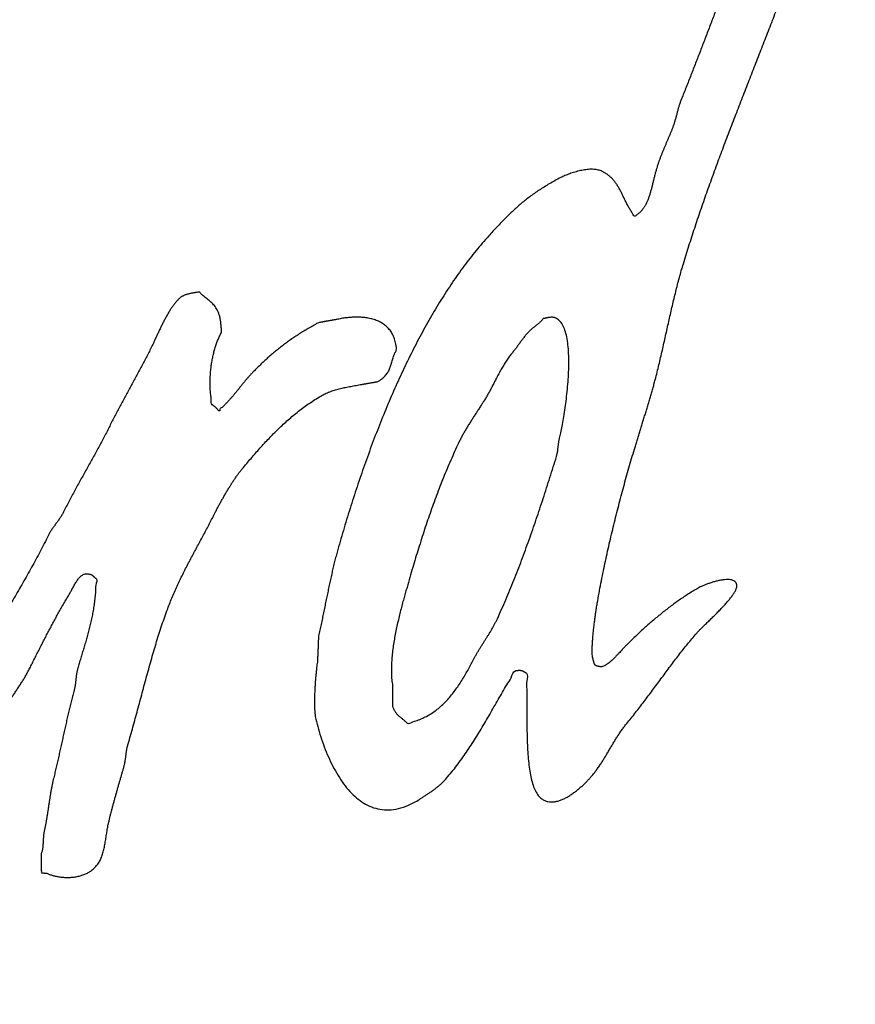
# Model space of a CAD drawing. Units: millimetres. Extents: x 0 to 420, y 0 to 297.
# Drawn here: x 359 to 361, y 191 to 193 of the extents above; entities that cross this region are included whole.
import ezdxf

# ---------------------------------------------------------------- set-up
doc = ezdxf.new("R2010")
doc.units = ezdxf.units.MM
doc.header["$LTSCALE"] = 23.1
doc.layers.add('DEF_LAYER_CURVE', color=7, linetype='CONTINUOUS')

msp = doc.modelspace()

# ---------------------------------------------------------------- linework, layer by layer
at = {"layer": 'DEF_LAYER_CURVE', "color": 40, "linetype": 'Continuous'}
for points, start_tangent, end_tangent in [([(361.10253, 193.34787), (361.10115, 193.34644), (361.0997, 193.3453), (361.09816, 193.34424), (361.09663, 193.34343), (361.09491, 193.34264), (361.09327, 193.34195), (361.09151, 193.34135), (361.08983, 193.34076), (361.08804, 193.34005), (361.08628, 193.33945), (361.08453, 193.3387), (361.08285, 193.33801), (361.08113, 193.33706), (361.07953, 193.33609), (361.07796, 193.33493), (361.0765, 193.33369), (361.07439, 193.33125), (361.07229, 193.32817), (361.07012, 193.32444), (361.06796, 193.32027), (361.06569, 193.31549), (361.06349, 193.31047), (361.06126, 193.30516), (361.05911, 193.29976), (361.05688, 193.29414), (361.05476, 193.2886), (361.05268, 193.28311), (361.0507, 193.27794), (361.04877, 193.27292), (361.04701, 193.26838), (361.04532, 193.26429), (361.0438, 193.26087), (361.03858, 193.24961), (361.03354, 193.23843), (361.02857, 193.22717), (361.02375, 193.21598), (361.01893, 193.20464), (361.01422, 193.19332), (361.00954, 193.18187), (361.00498, 193.17047), (361.00042, 193.15889), (360.9959, 193.14726), (360.99137, 193.13548), (360.98696, 193.12372), (360.98247, 193.11176), (360.97806, 193.09975), (360.97365, 193.08755), (360.96924, 193.0753), (360.95978, 193.04906), (360.95028, 193.02282), (360.9407, 192.99637), (360.93109, 192.97), (360.92134, 192.94347), (360.91155, 192.91698), (360.90168, 192.89042), (360.89185, 192.86397), (360.88184, 192.83744), (360.87186, 192.81101), (360.86177, 192.78467), (360.85172, 192.75842), (360.84152, 192.7322), (360.8314, 192.7062), (360.82116, 192.68031), (360.81099, 192.65469), (360.80959, 192.65115), (360.80837, 192.64768), (360.80723, 192.64423), (360.80623, 192.64095), (360.80523, 192.63762), (360.80434, 192.63436), (360.80349, 192.63111), (360.80267, 192.62787), (360.80178, 192.62446), (360.80093, 192.62121), (360.80004, 192.61785), (360.79915, 192.61459), (360.79811, 192.61116), (360.79712, 192.60778), (360.79597, 192.60423), (360.79479, 192.60072), (360.7926, 192.59487), (360.79034, 192.58901), (360.78797, 192.58313), (360.7856, 192.57734), (360.78304, 192.57133), (360.78056, 192.56542), (360.778, 192.55946), (360.77552, 192.55356), (360.77297, 192.54749), (360.77049, 192.54149), (360.76808, 192.53536), (360.76575, 192.52933), (360.76345, 192.52317), (360.76138, 192.51709), (360.75937, 192.51088), (360.75755, 192.50475), (360.75542, 192.49703), (360.75346, 192.48945), (360.75158, 192.48178), (360.74977, 192.47427), (360.74786, 192.46679), (360.74594, 192.45951), (360.74387, 192.45235), (360.74165, 192.44551), (360.7391, 192.43886), (360.73633, 192.43256), (360.73323, 192.4266), (360.72975, 192.42111), (360.72576, 192.41598), (360.72136, 192.41141), (360.71637, 192.40739), (360.71079, 192.40394), (360.70567, 192.41088), (360.7011, 192.4179), (360.69697, 192.42501), (360.6932, 192.43228), (360.68962, 192.43938), (360.68622, 192.44652), (360.68279, 192.4535), (360.67936, 192.46033), (360.67564, 192.46687), (360.67166, 192.47317), (360.66732, 192.47915), (360.66251, 192.48481), (360.65707, 192.48991), (360.65095, 192.4947), (360.64402, 192.4989), (360.63625, 192.50266), (360.63191, 192.50396), (360.62717, 192.5049), (360.62207, 192.50534), (360.61671, 192.50553), (360.61106, 192.50523), (360.60527, 192.50466), (360.59934, 192.50376), (360.59341, 192.50262), (360.58741, 192.50112), (360.58151, 192.49955), (360.5757, 192.49774), (360.5701, 192.49592), (360.56473, 192.49384), (360.55968, 192.49178), (360.55497, 192.48967), (360.55077, 192.48765), (360.53802, 192.48073), (360.52605, 192.47395), (360.51467, 192.46713), (360.50394, 192.46027), (360.49365, 192.45324), (360.48385, 192.4461), (360.47441, 192.43883), (360.4653, 192.43142), (360.45634, 192.42364), (360.44764, 192.41576), (360.43898, 192.40749), (360.4304, 192.39904), (360.42171, 192.39013), (360.41294, 192.38091), (360.40397, 192.37125), (360.39481, 192.36122), (360.36745, 192.32938), (360.34114, 192.29556), (360.31584, 192.25984), (360.29154, 192.22238), (360.26817, 192.18326), (360.24573, 192.14272), (360.22426, 192.10083), (360.20371, 192.05783), (360.18394, 192.01377), (360.16517, 191.96871), (360.14718, 191.923), (360.13014, 191.87657), (360.1138, 191.82972), (360.09835, 191.78253), (360.08367, 191.73519), (360.0698, 191.68773), (360.06659, 191.67639), (360.06353, 191.66477), (360.06055, 191.65306), (360.05772, 191.64109), (360.05492, 191.62912), (360.0522, 191.61692), (360.04951, 191.60463), (360.04694, 191.59221), (360.04429, 191.57978), (360.04175, 191.56727), (360.03922, 191.55471), (360.03668, 191.5421), (360.03403, 191.52952), (360.0315, 191.51686), (360.02885, 191.50428), (360.02624, 191.49165), (360.02605, 191.48852), (360.02597, 191.48525), (360.02577, 191.48211), (360.02569, 191.47885), (360.02549, 191.47571), (360.02541, 191.47245), (360.02533, 191.46918), (360.02525, 191.46592), (360.02505, 191.46278), (360.02497, 191.45951), (360.02481, 191.45638), (360.02473, 191.45312), (360.02453, 191.44998), (360.02445, 191.44672), (360.02437, 191.44345), (360.02429, 191.44019), (360.02352, 191.43557), (360.02276, 191.42977), (360.02193, 191.42308), (360.02119, 191.41546), (360.02038, 191.40729), (360.01968, 191.3985), (360.01902, 191.38937), (360.01851, 191.38002), (360.01804, 191.37063), (360.01779, 191.36128), (360.01764, 191.35219), (360.01775, 191.34339), (360.01804, 191.33517), (360.01858, 191.32758), (360.01937, 191.32083), (360.02056, 191.31498), (360.02624, 191.29322), (360.0331, 191.27123), (360.04102, 191.24932), (360.05011, 191.22787)], (-0.7259001, -0.6878002), (0.4161888, -0.9092782)), ([(360.93186, 191.60239), (360.93164, 191.6053), (360.93025, 191.60979), (360.92736, 191.61312), (360.92331, 191.61536), (360.91816, 191.61668), (360.91218, 191.6171), (360.90551, 191.61682), (360.8984, 191.61577), (360.8909, 191.6143), (360.88336, 191.61234), (360.87582, 191.61008), (360.86862, 191.60753), (360.86174, 191.60495), (360.8556, 191.60225), (360.85023, 191.59968), (360.84593, 191.59725), (360.83545, 191.59102), (360.82513, 191.58448), (360.81488, 191.57781), (360.80485, 191.57078), (360.79482, 191.56365), (360.78502, 191.55626), (360.77525, 191.54874), (360.76567, 191.541), (360.75609, 191.53321), (360.74665, 191.52515), (360.73733, 191.51706), (360.72816, 191.50875), (360.71902, 191.5004), (360.71004, 191.49183), (360.70112, 191.48322), (360.69235, 191.47449), (360.68992, 191.47204), (360.68708, 191.46899), (360.68381, 191.46546), (360.68032, 191.46149), (360.67647, 191.45737), (360.67247, 191.45307), (360.66829, 191.44879), (360.66407, 191.44455), (360.6597, 191.44064), (360.65544, 191.43698), (360.65121, 191.43388), (360.64716, 191.43124), (360.64322, 191.42937), (360.63959, 191.42829), (360.63622, 191.42814), (360.63328, 191.42895), (360.63166, 191.42926), (360.6303, 191.42952), (360.62905, 191.42989), (360.62802, 191.43025), (360.62703, 191.43076), (360.62622, 191.43126), (360.62548, 191.43187), (360.62485, 191.4325), (360.62426, 191.43338), (360.62374, 191.43432), (360.62329, 191.43538), (360.62287, 191.43653), (360.62242, 191.43788), (360.62208, 191.4394), (360.62163, 191.44104), (360.62128, 191.44285), (360.62004, 191.44648), (360.6193, 191.45157), (360.61892, 191.45795), (360.61889, 191.46534), (360.61912, 191.4737), (360.61967, 191.48266), (360.62036, 191.49214), (360.6213, 191.50186), (360.62229, 191.51174), (360.62342, 191.52139), (360.62455, 191.5308), (360.62576, 191.53958), (360.62687, 191.54775), (360.62794, 191.55494), (360.62892, 191.56102), (360.62976, 191.5657), (360.63369, 191.58742), (360.63784, 191.60893), (360.6421, 191.63041), (360.64658, 191.65169), (360.65113, 191.67298), (360.65587, 191.6941), (360.66072, 191.71509), (360.66579, 191.73593), (360.6709, 191.75677), (360.67619, 191.77745), (360.68156, 191.79805), (360.68708, 191.81847), (360.69267, 191.83886), (360.6984, 191.85912), (360.70425, 191.87926), (360.71025, 191.89922), (360.71299, 191.90857), (360.71588, 191.91799), (360.71881, 191.92752), (360.72181, 191.93706), (360.72481, 191.94684), (360.72785, 191.95654), (360.73089, 191.96638), (360.734, 191.97614), (360.73696, 191.98606), (360.73996, 191.9959), (360.74288, 192.00572), (360.74581, 192.01554), (360.74859, 192.02534), (360.75133, 192.03508), (360.75397, 192.0447), (360.75653, 192.05426), (360.76047, 192.07017), (360.7643, 192.08602), (360.76798, 192.10178), (360.77163, 192.11744), (360.77509, 192.13307), (360.77859, 192.14861), (360.78199, 192.16408), (360.78549, 192.17947), (360.78892, 192.19475), (360.79246, 192.2101), (360.79604, 192.22535), (360.7998, 192.24064), (360.8036, 192.25579), (360.80765, 192.27093), (360.81182, 192.28599), (360.81631, 192.30112), (360.82828, 192.33976), (360.84072, 192.37829), (360.85361, 192.41661), (360.8669, 192.45475), (360.88048, 192.49264), (360.89436, 192.53044), (360.90846, 192.56803), (360.92279, 192.60552), (360.93715, 192.64281), (360.95166, 192.68003), (360.96613, 192.71709), (360.98064, 192.75422), (360.995, 192.79116), (361.00926, 192.82814), (361.02336, 192.86505), (361.03729, 192.90202), (361.04353, 192.91867), (361.04977, 192.93528), (361.05602, 192.9517), (361.0623, 192.96812), (361.06858, 192.98429), (361.07494, 193.00043), (361.08134, 193.01638), (361.08781, 193.03239), (361.09428, 193.0481), (361.10086, 193.06384), (361.10748, 193.07948), (361.11424, 193.0951), (361.12101, 193.11052), (361.12796, 193.12602), (361.13498, 193.14139), (361.14219, 193.15679), (361.14587, 193.16467), (361.14961, 193.17272), (361.15336, 193.18077), (361.15722, 193.18888), (361.16108, 193.1968), (361.16516, 193.2047), (361.16938, 193.21239), (361.17383, 193.21992), (361.17843, 193.22708), (361.18332, 193.234), (361.18844, 193.24051)], (0.0088807, 0.9999606), (0.6405019, 0.7679566)), ([(359.79181, 192.03852), (359.7918, 192.04916), (359.79226, 192.05978), (359.79309, 192.07022), (359.79436, 192.08054), (359.79589, 192.09056), (359.79786, 192.10041), (359.80013, 192.10992), (359.80277, 192.11925), (359.80567, 192.12808), (359.8089, 192.13663), (359.81242, 192.14473), (359.81621, 192.15244), (359.81586, 192.16326), (359.81501, 192.17286), (359.81366, 192.18129), (359.81191, 192.18872), (359.80966, 192.19512), (359.80708, 192.20082), (359.80414, 192.20578), (359.80091, 192.21028), (359.79732, 192.21418), (359.79355, 192.21781), (359.78956, 192.22124), (359.78546, 192.22466), (359.78114, 192.22799), (359.77679, 192.23156), (359.77235, 192.23541), (359.76792, 192.23975), (359.76484, 192.23921), (359.76184, 192.23869), (359.75883, 192.23816), (359.75587, 192.23774), (359.7529, 192.23717), (359.75001, 192.23666), (359.74715, 192.23601), (359.7444, 192.23543), (359.74162, 192.23459), (359.73899, 192.23379), (359.73643, 192.2328), (359.73398, 192.23173), (359.73157, 192.23047), (359.72935, 192.22914), (359.7272, 192.22758), (359.72523, 192.2259), (359.7205, 192.22109), (359.716, 192.21586), (359.71157, 192.21011), (359.70737, 192.20405), (359.7032, 192.19756), (359.69922, 192.1908)], (-0.0203909, 0.9997921), (-0.4966114, -0.867973)), ([(359.69922, 192.1908), (359.69528, 192.18376), (359.69153, 192.17665), (359.68778, 192.16924), (359.68417, 192.16186), (359.68067, 192.15445), (359.67725, 192.14715), (359.67386, 192.13986), (359.67062, 192.13279), (359.66738, 192.12586), (359.66424, 192.11935), (359.65879, 192.10845), (359.65331, 192.09759), (359.64771, 192.0868), (359.64208, 192.07606), (359.6363, 192.0653), (359.63056, 192.05464), (359.62471, 192.04391), (359.61889, 192.03328), (359.61296, 192.02249), (359.60711, 192.01181), (359.60126, 192.00103), (359.59548, 191.99031), (359.5897, 191.97945), (359.58403, 191.96865), (359.5784, 191.95771), (359.57296, 191.94681), (359.56707, 191.93509), (359.56112, 191.92355), (359.55505, 191.91209), (359.54895, 191.90073), (359.5427, 191.88939), (359.53648, 191.8781), (359.5302, 191.8668), (359.52391, 191.85545), (359.51755, 191.84414), (359.51126, 191.83284), (359.50497, 191.82145), (359.4988, 191.80997), (359.49258, 191.79854), (359.48648, 191.78693), (359.48045, 191.77528), (359.47457, 191.76346), (359.4728, 191.76024), (359.47092, 191.75696), (359.46893, 191.7538), (359.4669, 191.75064), (359.46473, 191.7476), (359.46255, 191.74446), (359.46027, 191.7414), (359.45809, 191.73821), (359.45581, 191.73515), (359.45356, 191.73209), (359.45139, 191.72905), (359.44925, 191.72587), (359.44715, 191.72274), (359.44523, 191.71955), (359.44335, 191.71626), (359.44169, 191.71297), (359.43278, 191.69544), (359.42372, 191.67799), (359.41454, 191.66077), (359.40526, 191.64363), (359.39579, 191.6267), (359.38628, 191.60986), (359.37667, 191.5932), (359.36698, 191.57652), (359.35714, 191.56012), (359.34726, 191.54366), (359.33727, 191.52738), (359.32729, 191.51105), (359.31719, 191.49489), (359.30713, 191.47864), (359.29703, 191.46254), (359.28693, 191.44629), (359.28552, 191.44412), (359.28422, 191.44182), (359.28291, 191.43952), (359.28172, 191.43715), (359.28053, 191.43477), (359.27938, 191.43235), (359.27826, 191.42994), (359.27718, 191.42749), (359.27603, 191.42507), (359.27495, 191.42266), (359.27387, 191.42025), (359.27279, 191.4177), (359.27164, 191.41528), (359.27056, 191.41278), (359.26937, 191.41035), (359.26821, 191.40784), (359.26658, 191.40563), (359.26495, 191.40327), (359.26332, 191.40107), (359.26169, 191.39871), (359.26006, 191.3965), (359.25842, 191.39415), (359.25679, 191.39194), (359.25527, 191.38961), (359.25364, 191.3874), (359.25201, 191.38504), (359.25038, 191.38284), (359.24878, 191.38049), (359.24715, 191.37828), (359.24552, 191.37593), (359.24389, 191.37372), (359.24237, 191.37138), (359.23755, 191.36413), (359.2328, 191.35685), (359.22806, 191.34966), (359.22339, 191.34244), (359.21861, 191.33535), (359.21393, 191.32822), (359.20919, 191.32118), (359.20452, 191.31411), (359.19969, 191.3072), (359.19491, 191.30021), (359.19002, 191.29329), (359.18516, 191.28633), (359.18016, 191.27949), (359.17512, 191.27255), (359.16996, 191.26569), (359.16481, 191.25872), (359.16202, 191.25508), (359.15945, 191.25118), (359.15692, 191.24714), (359.15457, 191.24299), (359.15222, 191.23878), (359.14994, 191.23449), (359.14774, 191.23011), (359.14558, 191.2257), (359.14334, 191.22131), (359.14118, 191.2169), (359.13894, 191.21251), (359.13677, 191.2081), (359.1345, 191.20385), (359.13219, 191.19961), (359.12976, 191.19549), (359.1273, 191.19146), (359.12542, 191.18886), (359.12353, 191.18627), (359.12154, 191.1838), (359.11954, 191.18138), (359.11743, 191.17909), (359.11536, 191.1768), (359.11318, 191.1746), (359.1111, 191.17231), (359.10892, 191.17016), (359.10674, 191.16795), (359.10456, 191.16575), (359.10249, 191.16346), (359.10034, 191.16116), (359.09827, 191.15878), (359.09624, 191.15636), (359.09431, 191.15375), (359.09277, 191.15368), (359.09145, 191.1536), (359.09021, 191.15352), (359.08914, 191.15349), (359.08812, 191.15355), (359.0872, 191.15354), (359.08636, 191.15369), (359.08562, 191.15375), (359.08485, 191.15406), (359.08419, 191.15429), (359.08352, 191.15467), (359.08286, 191.15504), (359.08216, 191.15561), (359.08149, 191.15618), (359.08072, 191.15688), (359.08001, 191.1576), (359.07826, 191.16079), (359.07681, 191.16422), (359.0756, 191.16795), (359.07469, 191.17193), (359.07392, 191.17623), (359.07344, 191.18067), (359.07311, 191.18529), (359.07307, 191.19006), (359.07307, 191.19504), (359.07332, 191.20006), (359.07364, 191.20519), (359.07419, 191.21031), (359.07473, 191.21542), (359.07542, 191.22057), (359.07619, 191.22563), (359.07703, 191.23055), (359.0786, 191.23999), (359.08017, 191.24928), (359.08182, 191.25873), (359.0835, 191.26804), (359.08518, 191.27744), (359.0869, 191.28676), (359.08869, 191.29609), (359.09056, 191.30528), (359.09236, 191.31451), (359.09426, 191.32366), (359.0962, 191.33277), (359.09822, 191.34169), (359.10023, 191.35057), (359.10236, 191.35926), (359.10449, 191.36786), (359.10673, 191.37628), (359.11135, 191.39423), (359.11583, 191.41201), (359.12015, 191.42971), (359.12444, 191.44726), (359.12855, 191.46483), (359.1327, 191.48225), (359.13681, 191.49957), (359.14096, 191.51685), (359.14507, 191.53412), (359.14929, 191.55131), (359.15362, 191.56847), (359.15818, 191.58557), (359.1628, 191.60268), (359.16772, 191.6198), (359.17279, 191.63689), (359.17818, 191.65395), (359.18344, 191.66984), (359.18918, 191.68582), (359.19517, 191.70204), (359.20138, 191.71845), (359.20755, 191.73519), (359.21368, 191.75218), (359.21958, 191.76957), (359.2252, 191.7872), (359.23025, 191.80533), (359.23479, 191.82385), (359.23856, 191.84284), (359.24155, 191.86237), (359.24348, 191.88236), (359.24437, 191.90306), (359.24401, 191.92427), (359.24236, 191.94629)], (-0.4966114, -0.867973), (-0.9333161, 0.3590559)), ([(359.55454, 191.01096), (359.55641, 191.01552), (359.55813, 191.0202), (359.55963, 191.0251), (359.56102, 191.03007), (359.56223, 191.03526), (359.56336, 191.04048), (359.56434, 191.04582), (359.56532, 191.05117), (359.56616, 191.05663), (359.56703, 191.06205), (359.56786, 191.06752), (359.56877, 191.07295), (359.56964, 191.07837), (359.57063, 191.08367), (359.57168, 191.08893), (359.57289, 191.09401), (359.57455, 191.10115), (359.57633, 191.10831), (359.57821, 191.11563), (359.58017, 191.12297), (359.58216, 191.13051), (359.58419, 191.13796), (359.58629, 191.14552), (359.58842, 191.15299), (359.59053, 191.16059), (359.59266, 191.16806), (359.5948, 191.17553), (359.59694, 191.18295), (359.59901, 191.1903), (359.60115, 191.19753), (359.60318, 191.20458), (359.60521, 191.21149), (359.60603, 191.21483), (359.60677, 191.21807), (359.60737, 191.22118), (359.60797, 191.22424), (359.60838, 191.22726), (359.60884, 191.2302), (359.60918, 191.23317), (359.60959, 191.23605), (359.6099, 191.23905), (359.61031, 191.24198), (359.61073, 191.24501), (359.61126, 191.24801), (359.61178, 191.2512), (359.61249, 191.25433), (359.61327, 191.25767), (359.6143, 191.261), (359.61954, 191.27926), (359.62474, 191.29761), (359.6298, 191.31613), (359.63485, 191.33465), (359.63983, 191.35335), (359.64485, 191.37196), (359.64986, 191.39062), (359.65492, 191.40919), (359.66001, 191.42782), (359.66521, 191.44631), (359.67048, 191.46472), (359.67602, 191.48293), (359.68163, 191.50105), (359.68749, 191.51888), (359.69354, 191.53654), (359.69989, 191.55391), (359.70495, 191.56721), (359.71035, 191.58032), (359.71596, 191.59332), (359.72183, 191.60612), (359.72781, 191.61885), (359.73405, 191.63142), (359.74037, 191.6439), (359.74683, 191.65622), (359.75329, 191.66853), (359.75979, 191.68076), (359.7663, 191.69293), (359.77287, 191.70502), (359.7793, 191.71708), (359.78573, 191.72914), (359.79197, 191.74117), (359.79814, 191.75319), (359.80125, 191.7595), (359.8046, 191.76604), (359.8081, 191.77277), (359.81186, 191.77963), (359.81565, 191.78665), (359.81963, 191.79365), (359.82368, 191.80072), (359.82784, 191.8077), (359.832, 191.81469), (359.83623, 191.82149), (359.84047, 191.82814), (359.84474, 191.83451), (359.84895, 191.84071), (359.85319, 191.84653), (359.85733, 191.85199), (359.86147, 191.85695), (359.87094, 191.86831), (359.88042, 191.87953), (359.88998, 191.89062), (359.89964, 191.90152), (359.90938, 191.91235), (359.91927, 191.92285), (359.92931, 191.93328), (359.9396, 191.94336), (359.95001, 191.95331), (359.96071, 191.96293), (359.97164, 191.97223), (359.98293, 191.98141), (359.99448, 191.99013), (360.00641, 191.99863), (360.0187, 192.00675), (360.03143, 192.01455), (360.03611, 192.01714), (360.04089, 192.01951), (360.04575, 192.02169), (360.05072, 192.0237), (360.05573, 192.02546), (360.06089, 192.02716), (360.06609, 192.02871), (360.07139, 192.03018), (360.07674, 192.03141), (360.08219, 192.03267), (360.08772, 192.03379), (360.0934, 192.03493), (360.09907, 192.03593), (360.10489, 192.037), (360.11079, 192.03803), (360.11683, 192.03914), (360.11914, 192.03955), (360.12156, 192.03997), (360.12386, 192.04038), (360.12628, 192.0408), (360.12859, 192.04121), (360.13101, 192.04163), (360.13342, 192.04206), (360.13584, 192.04248), (360.13815, 192.04289), (360.14057, 192.04331), (360.14287, 192.04372), (360.14529, 192.04414), (360.1476, 192.04455), (360.15001, 192.04497), (360.15243, 192.04539), (360.15485, 192.04582), (360.16032, 192.04934), (360.16506, 192.05293), (360.16899, 192.05648), (360.17233, 192.06012), (360.17502, 192.06374), (360.1773, 192.06749), (360.17917, 192.07132), (360.18083, 192.07535), (360.18219, 192.07938), (360.18351, 192.08365), (360.18483, 192.08807), (360.18626, 192.0927), (360.18783, 192.09746), (360.18973, 192.10257), (360.19196, 192.10784), (360.1947, 192.11349), (360.1935, 192.12648), (360.19076, 192.13807), (360.1866, 192.14812), (360.18118, 192.15682), (360.17451, 192.16417), (360.16691, 192.17032), (360.15839, 192.17523), (360.14919, 192.17923), (360.1393, 192.18203), (360.12905, 192.18397), (360.11845, 192.18501), (360.1077, 192.18534), (360.09684, 192.18487), (360.08618, 192.18388), (360.0757, 192.18229)], (0.4124219, 0.910993), (-0.9818377, -0.1897229)), ([(360.0757, 192.18229), (360.06571, 192.18024), (360.06329, 192.17981), (360.06087, 192.17939), (360.05846, 192.17896), (360.05615, 192.17856), (360.05373, 192.17813), (360.05143, 192.17773), (360.04901, 192.1773), (360.0467, 192.1769), (360.04428, 192.17647), (360.0419, 192.17606), (360.03949, 192.17563), (360.03718, 192.17523), (360.03476, 192.1748), (360.03245, 192.1744), (360.03004, 192.17397), (360.02773, 192.17357), (360.0171, 192.16791), (360.00685, 192.16217), (359.99685, 192.15633), (359.9871, 192.15038), (359.97758, 192.14423), (359.96832, 192.13802), (359.95924, 192.13165), (359.95038, 192.12512), (359.9416, 192.11831), (359.93304, 192.11134), (359.92455, 192.10418), (359.91625, 192.09686), (359.90795, 192.08925), (359.89976, 192.08146), (359.89161, 192.07343), (359.88354, 192.06522), (359.87907, 192.06044), (359.87471, 192.05559), (359.87035, 192.05054), (359.8661, 192.04546), (359.86174, 192.04016), (359.85749, 192.03488), (359.85321, 192.02955), (359.84896, 192.02437), (359.8446, 192.01903), (359.84025, 192.01383), (359.83581, 192.00872), (359.83142, 192.00376), (359.82684, 191.99887), (359.82225, 191.99432), (359.81756, 191.98985), (359.81283, 191.98577), (359.81283, 191.98547), (359.81283, 191.98533), (359.81283, 191.98503), (359.81283, 191.98488), (359.81284, 191.98459), (359.81284, 191.98444), (359.81284, 191.98429), (359.81284, 191.98415), (359.81284, 191.98385), (359.81284, 191.9837), (359.81285, 191.98346), (359.81285, 191.98331), (359.81285, 191.98302), (359.81285, 191.98287), (359.81285, 191.98272), (359.81285, 191.98257), (359.81263, 191.98253), (359.81252, 191.98251), (359.8123, 191.98248), (359.81219, 191.98246), (359.81197, 191.98242), (359.81186, 191.9824), (359.81175, 191.98238), (359.81164, 191.98236), (359.81142, 191.98232), (359.81131, 191.9823), (359.81117, 191.98228), (359.81106, 191.98226), (359.81084, 191.98222), (359.81073, 191.9822), (359.81062, 191.98218), (359.81051, 191.98216), (359.80973, 191.98311), (359.80902, 191.98417), (359.80817, 191.9851), (359.80739, 191.98615), (359.80651, 191.98702), (359.80566, 191.98796), (359.80473, 191.98883), (359.80384, 191.98976), (359.80285, 191.99047), (359.80189, 191.99133), (359.80089, 191.99205), (359.79997, 191.99287), (359.79897, 191.99353), (359.79801, 191.99425), (359.79702, 191.99486), (359.79613, 191.99559), (359.79435, 192.00622), (359.79305, 192.01702), (359.7922, 192.0277), (359.79181, 192.03852)], (-0.9818377, -0.1897229), (-0.0203909, 0.9997921)), ([(360.53903, 192.1835), (360.53792, 192.18405), (360.53674, 192.18453), (360.53538, 192.18478), (360.53395, 192.18502), (360.53234, 192.18504), (360.53072, 192.18505), (360.529, 192.18494), (360.52724, 192.18483), (360.52537, 192.1845), (360.52354, 192.18423), (360.52168, 192.18385), (360.51984, 192.18353), (360.51798, 192.18306), (360.51622, 192.18275), (360.51446, 192.18239), (360.51285, 192.18211), (360.51111, 192.17993), (360.50937, 192.1779), (360.50751, 192.17595), (360.50569, 192.1742), (360.50373, 192.17248), (360.50183, 192.17086), (360.49986, 192.16929), (360.49797, 192.16777), (360.49593, 192.16613), (360.49396, 192.16461), (360.49196, 192.16297), (360.48999, 192.16145), (360.48799, 192.15976), (360.48602, 192.15804), (360.48406, 192.15622), (360.48216, 192.15436), (360.47966, 192.1516), (360.47718, 192.14885), (360.47479, 192.14597), (360.47243, 192.14314), (360.47003, 192.14006), (360.46771, 192.13705), (360.46543, 192.13394), (360.46314, 192.13087), (360.46078, 192.12765), (360.4585, 192.12454), (360.45621, 192.12134), (360.45393, 192.11827), (360.45153, 192.11515), (360.44925, 192.11208), (360.44685, 192.1091), (360.44449, 192.10623), (360.44152, 192.10245), (360.43858, 192.09859), (360.43571, 192.09449), (360.43289, 192.09035), (360.43006, 192.08596), (360.42728, 192.08153), (360.42456, 192.07697), (360.42192, 192.07237), (360.41925, 192.06761), (360.41665, 192.06287), (360.41412, 192.05809), (360.41167, 192.05338), (360.40921, 192.04866), (360.40683, 192.04401), (360.40452, 192.03942), (360.40228, 192.03494), (360.39831, 192.02749), (360.39419, 192.02002), (360.38985, 192.01271), (360.38544, 192.00533), (360.38084, 191.99817), (360.37624, 191.99091), (360.37157, 191.98374), (360.3669, 191.97647), (360.36216, 191.96928), (360.35752, 191.96207), (360.35292, 191.95476), (360.34844, 191.94742), (360.34402, 191.94005), (360.33979, 191.93256), (360.33571, 191.92494), (360.33193, 191.91719), (360.32317, 191.8988), (360.31478, 191.88019), (360.30664, 191.86148), (360.29877, 191.84251), (360.29111, 191.82354), (360.28372, 191.80426), (360.27651, 191.78482), (360.26952, 191.76513), (360.26264, 191.74535), (360.25595, 191.72526), (360.24933, 191.70504), (360.24294, 191.68451), (360.23658, 191.66384), (360.23034, 191.64285), (360.22413, 191.62167), (360.218, 191.60015), (360.21497, 191.58967), (360.21176, 191.57832), (360.20842, 191.56636), (360.20507, 191.55365), (360.2017, 191.5405), (360.19848, 191.52689), (360.19536, 191.51299), (360.19255, 191.49876), (360.18995, 191.48451), (360.18776, 191.47009), (360.18601, 191.4557), (360.18481, 191.44135), (360.18415, 191.4273), (360.18416, 191.41351), (360.18489, 191.40004), (360.18647, 191.38702), (360.18649, 191.38437), (360.18652, 191.38156), (360.18654, 191.37876), (360.18656, 191.37596), (360.18659, 191.37315), (360.18661, 191.37035), (360.18663, 191.36755), (360.18665, 191.36474), (360.18668, 191.36199), (360.1867, 191.35919), (360.18672, 191.35638), (360.18675, 191.35358), (360.18677, 191.35078), (360.18679, 191.34797), (360.18682, 191.34517), (360.18684, 191.34237), (360.18786, 191.33905), (360.18917, 191.33598), (360.19062, 191.33318), (360.19237, 191.33048), (360.19418, 191.32809), (360.19622, 191.32579), (360.19829, 191.32364), (360.20051, 191.32157), (360.20273, 191.31969), (360.20502, 191.31778), (360.20723, 191.31595), (360.20956, 191.3141), (360.21177, 191.31227), (360.21395, 191.31039), (360.21602, 191.30839), (360.2174, 191.3069)], (-0.8934437, 0.4491752), (0.7151738, -0.6989467)), ([(360.54762, 192.17797), (360.53903, 192.1835)], (-0.7436769, 0.6685392), (-0.8934437, 0.4491752)), ([(360.2174, 191.3069), (360.21806, 191.30633), (360.23091, 191.30918), (360.24316, 191.31305), (360.25475, 191.31804), (360.26574, 191.32386), (360.2761, 191.33065), (360.28594, 191.33814), (360.29526, 191.34643), (360.3041, 191.35527), (360.31238, 191.36475), (360.32026, 191.37466), (360.32769, 191.38502), (360.33479, 191.39558), (360.34145, 191.4065), (360.34781, 191.41757), (360.35384, 191.42872), (360.35966, 191.43979), (360.36262, 191.44568), (360.36583, 191.45146), (360.36912, 191.45721), (360.3726, 191.46289), (360.37607, 191.46858), (360.37965, 191.47423), (360.38324, 191.47988), (360.38689, 191.48555), (360.39044, 191.49134), (360.39403, 191.49699), (360.39753, 191.50278), (360.40101, 191.50851), (360.40433, 191.51442), (360.40759, 191.52031), (360.41065, 191.52626), (360.41361, 191.5323), (360.42279, 191.55277), (360.43183, 191.57342), (360.44067, 191.59448), (360.44934, 191.6157), (360.45778, 191.63727), (360.46611, 191.65898), (360.47425, 191.68095), (360.48228, 191.70299), (360.49009, 191.72535), (360.49783, 191.74773), (360.50538, 191.77029), (360.51286, 191.79288), (360.52011, 191.81557), (360.52737, 191.83827), (360.53448, 191.86104), (360.54152, 191.8837), (360.54226, 191.88659), (360.54294, 191.88927), (360.54347, 191.89183), (360.54396, 191.89423), (360.54431, 191.89665), (360.54462, 191.89892), (360.54482, 191.90118), (360.54513, 191.9034), (360.54533, 191.9057), (360.54557, 191.90796), (360.54581, 191.91031), (360.54615, 191.91264), (360.54654, 191.91517), (360.54699, 191.91771), (360.54756, 191.92042), (360.5483, 191.92326), (360.55092, 191.93485), (360.55381, 191.94905), (360.55675, 191.96557), (360.55965, 191.98381), (360.56231, 192.00354), (360.56467, 192.02414), (360.56651, 192.04525), (360.5678, 192.06631), (360.56825, 192.08698), (360.56783, 192.10685), (360.56636, 192.12545), (360.56379, 192.14234), (360.5599, 192.15697), (360.55455, 192.16904), (360.54762, 192.17797)], (0.7151738, -0.6989467), (-0.7436769, 0.6685392)), ([(358.17599, 190.70048), (358.18963, 190.69798), (358.20639, 190.69763), (358.22295, 190.70014), (358.23937, 190.70514), (358.25545, 190.71249), (358.27122, 190.72176), (358.28653, 190.73273), (358.30146, 190.74505), (358.31573, 190.75864), (358.32947, 190.77302), (358.34248, 190.78806), (358.35478, 190.80327), (358.36621, 190.81857), (358.3768, 190.83358), (358.38643, 190.84808), (358.39508, 190.86171), (358.39993, 190.86138), (358.4043, 190.86013), (358.40817, 190.85815), (358.41168, 190.85537), (358.41475, 190.85211), (358.4176, 190.84833), (358.42021, 190.84421), (358.4227, 190.83972), (358.42498, 190.83515), (358.42725, 190.83047), (358.42949, 190.82584), (358.43188, 190.82124), (358.4343, 190.81693), (358.43697, 190.81292), (358.43986, 190.80939), (358.44315, 190.80627), (358.44677, 190.80351), (358.45057, 190.80093), (358.45447, 190.79866), (358.45852, 190.79656), (358.46257, 190.79476), (358.46681, 190.79309), (358.47115, 190.79169), (358.47563, 190.79036), (358.48011, 190.78927), (358.48478, 190.78822), (358.48948, 190.78737), (358.49437, 190.7865), (358.49925, 190.78578), (358.50428, 190.78504), (358.50942, 190.78437), (358.51467, 190.78367), (358.5237, 190.78338), (358.53308, 190.78434), (358.54274, 190.78657), (358.55258, 190.78978), (358.56245, 190.79397), (358.57235, 190.79891), (358.58221, 190.80449), (358.59195, 190.81053), (358.60136, 190.81696), (358.61051, 190.82354), (358.61925, 190.83025), (358.62756, 190.83678), (358.63525, 190.84315), (358.64235, 190.84913), (358.64872, 190.85458), (358.65437, 190.85931), (358.66085, 190.86503), (358.6673, 190.8706), (358.67363, 190.87614), (358.67997, 190.88169), (358.68615, 190.88735), (358.69234, 190.89287), (358.69846, 190.89853), (358.70457, 190.90413), (358.7105, 190.9099), (358.71647, 190.91573), (358.72233, 190.92168), (358.72822, 190.92764), (358.73396, 190.93377), (358.73974, 190.94), (358.74541, 190.94642), (358.75111, 190.95293), (358.75474, 190.95756), (358.75844, 190.96235), (358.76207, 190.96742), (358.76577, 190.9727), (358.76932, 190.9782), (358.7729, 190.9838), (358.77637, 190.98958), (358.77992, 190.99537), (358.78328, 191.00138), (358.78661, 191.00728), (358.78986, 191.01332), (358.79311, 191.01921), (358.79618, 191.02517), (358.79925, 191.03098), (358.80217, 191.03671), (358.80506, 191.04229), (358.80733, 191.04673), (358.80979, 191.05105), (358.81232, 191.05534), (358.815, 191.05955), (358.81768, 191.06376), (358.82047, 191.06795), (358.82329, 191.07214), (358.82619, 191.07624), (358.82902, 191.08043), (358.83185, 191.08462), (358.8346, 191.08885), (358.83739, 191.09303), (358.83999, 191.09733), (358.84256, 191.10162), (358.84502, 191.10604), (358.84733, 191.11039), (358.85093, 191.11797), (358.85447, 191.12538), (358.85792, 191.13294), (358.86135, 191.14033), (358.86462, 191.14785), (358.86797, 191.15539), (358.87121, 191.1629), (358.87452, 191.17037), (358.87772, 191.17803), (358.88096, 191.18554), (358.8842, 191.1932), (358.88747, 191.20072), (358.89075, 191.20844), (358.89409, 191.21612), (358.89751, 191.22391), (358.90101, 191.23161), (358.90212, 191.23408), (358.90342, 191.23647), (358.9048, 191.23883), (358.90625, 191.2411), (358.90773, 191.24338), (358.90929, 191.24558), (358.91092, 191.24779), (358.91255, 191.24989), (358.91411, 191.25209), (358.91575, 191.25425), (358.9173, 191.25644), (358.9189, 191.25859), (358.92035, 191.26087), (358.92183, 191.26305), (358.92317, 191.26535), (358.92451, 191.26766), (358.93016, 191.26737), (358.93502, 191.26556), (358.939, 191.26247), (358.94227, 191.25807), (358.94477, 191.25269), (358.94673, 191.24634), (358.94807, 191.23919), (358.94902, 191.23128), (358.94945, 191.22293), (358.9496, 191.21409), (358.94942, 191.20505), (358.94906, 191.19572), (358.94851, 191.18647), (358.94793, 191.1773), (358.94734, 191.16838), (358.94682, 191.15977), (358.94599, 191.14515), (358.94531, 191.12996), (358.94478, 191.11445), (358.94447, 191.09858), (358.94427, 191.08264), (358.94441, 191.06666), (358.94469, 191.05075), (358.94526, 191.03494), (358.94605, 191.01957), (358.94712, 191.00449), (358.94853, 190.99001), (358.95026, 190.97608), (358.95227, 190.96299), (358.95469, 190.9507), (358.95742, 190.93936), (358.96062, 190.92904), (358.9622, 190.92459), (358.96404, 190.91999), (358.96606, 190.91532), (358.96833, 190.91065), (358.97083, 190.90621), (358.97361, 190.90192), (358.97662, 190.89801), (358.97998, 190.89437), (358.98353, 190.89135), (358.98744, 190.88888), (358.99163, 190.88711), (358.99623, 190.88599), (359.00111, 190.88581), (359.00638, 190.88654), (359.01198, 190.88836), (359.01801, 190.89119), (359.02903, 190.89815), (359.03964, 190.90578), (359.04969, 190.91414), (359.05937, 190.92308), (359.06861, 190.93268), (359.07758, 190.94263), (359.08623, 190.95301), (359.09472, 190.96367), (359.10292, 190.97461), (359.11104, 190.98564), (359.11902, 190.99674), (359.12703, 191.00775), (359.13497, 191.0188), (359.14299, 191.02952), (359.15112, 191.04006), (359.15939, 191.05018), (359.17043, 191.06369), (359.18158, 191.07771), (359.19275, 191.09228), (359.204, 191.10716), (359.21513, 191.12256), (359.22629, 191.13821), (359.23731, 191.15418), (359.24829, 191.17035), (359.25897, 191.18685), (359.26951, 191.20338), (359.27975, 191.22005), (359.28977, 191.23673), (359.29939, 191.25349), (359.30871, 191.2701), (359.3176, 191.28668), (359.32615, 191.30306), (359.33027, 191.31102), (359.3346, 191.31877), (359.33916, 191.32647), (359.3439, 191.33405), (359.34872, 191.34159), (359.35364, 191.34906), (359.35861, 191.35648), (359.36368, 191.36387), (359.36864, 191.37139), (359.37364, 191.37877), (359.37857, 191.38628), (359.38346, 191.39379), (359.38816, 191.40146), (359.39272, 191.40911), (359.39706, 191.41691), (359.40128, 191.42484), (359.4064, 191.4352), (359.4116, 191.44552), (359.41679, 191.45589), (359.42203, 191.46616), (359.42726, 191.47654), (359.43257, 191.48678), (359.43787, 191.49707), (359.44329, 191.50728), (359.44863, 191.51753), (359.45405, 191.52764), (359.45954, 191.53776), (359.4651, 191.54775), (359.47071, 191.55775), (359.47638, 191.56761), (359.4821, 191.57738), (359.48792, 191.58697), (359.48973, 191.59024), (359.49164, 191.59368), (359.49359, 191.59738), (359.49565, 191.60114), (359.49771, 191.60499), (359.49992, 191.60878), (359.50216, 191.61247), (359.50459, 191.61595), (359.50702, 191.61928), (359.50963, 191.62226), (359.51233, 191.62485), (359.51521, 191.62693), (359.51816, 191.62853), (359.52131, 191.62948), (359.52454, 191.6297), (359.52803, 191.62913), (359.52971, 191.62898), (359.53126, 191.62871), (359.53262, 191.62836), (359.53387, 191.62794), (359.5349, 191.62753), (359.53586, 191.62696), (359.5367, 191.62637), (359.53759, 191.62569), (359.53833, 191.62508), (359.5391, 191.62433), (359.53988, 191.62358), (359.54069, 191.62273), (359.54154, 191.62195), (359.54251, 191.62108), (359.54354, 191.62023), (359.54476, 191.61931), (359.5444, 191.60526), (359.54363, 191.59163), (359.54242, 191.57837), (359.54091, 191.56545), (359.53896, 191.55294), (359.53679, 191.54069), (359.53432, 191.52873), (359.53167, 191.51689), (359.52872, 191.50539), (359.52566, 191.49401), (359.52246, 191.48276), (359.51921, 191.47155), (359.51582, 191.46047), (359.5125, 191.4494), (359.50918, 191.43832), (359.5059, 191.42721), (359.50486, 191.42372), (359.50405, 191.42028), (359.50334, 191.41701), (359.50282, 191.41366), (359.5023, 191.41047), (359.50188, 191.40724), (359.50151, 191.40407), (359.5012, 191.40087), (359.50079, 191.39774), (359.50045, 191.39458), (359.50003, 191.39141), (359.49962, 191.38813), (359.49903, 191.38487), (359.49843, 191.38152), (359.49769, 191.37809), (359.49684, 191.37454), (359.49381, 191.36347), (359.49094, 191.35213), (359.48806, 191.34069), (359.4853, 191.32908), (359.48253, 191.31741), (359.47984, 191.30556), (359.47719, 191.29372), (359.47458, 191.28178), (359.47192, 191.26994), (359.46927, 191.258), (359.46662, 191.24616), (359.464, 191.23427), (359.46131, 191.22257), (359.45866, 191.21092), (359.45589, 191.19941), (359.4532, 191.188), (359.45143, 191.18089), (359.44991, 191.17368), (359.44847, 191.16639), (359.44717, 191.15907), (359.44587, 191.15175), (359.44472, 191.1444), (359.44358, 191.13706), (359.4425, 191.12963), (359.44135, 191.12234), (359.44027, 191.11501), (359.43912, 191.10781), (359.43805, 191.10058), (359.43678, 191.09351), (359.43556, 191.0864), (359.43419, 191.07946), (359.43274, 191.07261), (359.432, 191.06938), (359.43151, 191.06604), (359.43106, 191.06271), (359.4308, 191.05941), (359.43057, 191.05627), (359.43037, 191.05298), (359.43022, 191.04985), (359.43013, 191.04664), (359.42994, 191.04365), (359.42974, 191.04056), (359.42944, 191.0376), (359.4291, 191.03464), (359.42853, 191.03183), (359.4279, 191.02896), (359.42704, 191.02625)], (0.9680634, -0.2507054), (-0.3835858, -0.9235052)), ([(360.47746, 191.36429), (360.47742, 191.36061), (360.47748, 191.34063), (360.47743, 191.32018), (360.47756, 191.29942), (360.47788, 191.27869), (360.4786, 191.25828), (360.47968, 191.23857), (360.48138, 191.21971), (360.48373, 191.2021), (360.48691, 191.18591), (360.49091, 191.17164), (360.496, 191.15934), (360.50217, 191.14948), (360.50961, 191.14217), (360.51602, 191.13852), (360.52278, 191.13626), (360.5298, 191.13542), (360.53706, 191.13581), (360.54441, 191.13735), (360.55188, 191.13979), (360.55933, 191.14317), (360.56678, 191.14714), (360.574, 191.1518), (360.58111, 191.15689), (360.58793, 191.16232), (360.59452, 191.16787), (360.60063, 191.17357), (360.60634, 191.17915), (360.61154, 191.1846), (360.61623, 191.18961), (360.62161, 191.19611), (360.62683, 191.20284), (360.63187, 191.20988), (360.6368, 191.2171), (360.64154, 191.22454), (360.64621, 191.23205), (360.65081, 191.23975), (360.65544, 191.24736), (360.65996, 191.2551), (360.66452, 191.26275), (360.66911, 191.27035), (360.67382, 191.27773), (360.67856, 191.28506), (360.68345, 191.29213), (360.68849, 191.29892), (360.69376, 191.30541), (360.70323, 191.31712), (360.71267, 191.32893), (360.72196, 191.3409), (360.73121, 191.35292), (360.74032, 191.3651), (360.74946, 191.3773), (360.75849, 191.38962), (360.76763, 191.40186), (360.77666, 191.41418), (360.78576, 191.42642), (360.79491, 191.43862), (360.80412, 191.45067), (360.81337, 191.46269), (360.82278, 191.47449), (360.83229, 191.48616), (360.84199, 191.49756), (360.84591, 191.50204), (360.85082, 191.50714), (360.85646, 191.51281), (360.86279, 191.51894), (360.86952, 191.52559), (360.87658, 191.53245), (360.88381, 191.53958), (360.89109, 191.54681), (360.89814, 191.55421), (360.90498, 191.56147), (360.91137, 191.56865), (360.91718, 191.57558), (360.92223, 191.58227), (360.92643, 191.58848), (360.92954, 191.59429), (360.93155, 191.59947), (360.93186, 191.60239)], (-0.0112307, -0.9999369), (0.0088807, 0.9999606)), ([(360.05011, 191.22787), (360.06025, 191.20739), (360.07156, 191.1881), (360.084, 191.17038), (360.09766, 191.15461), (360.11244, 191.14129), (360.12845, 191.13066), (360.1456, 191.12308), (360.16409, 191.11894), (360.18371, 191.11874), (360.20466, 191.12261), (360.22681, 191.13113), (360.25032, 191.14452), (360.25273, 191.14622), (360.25539, 191.14792), (360.25813, 191.14973), (360.26101, 191.15157), (360.26393, 191.15356), (360.26692, 191.15556), (360.26998, 191.15767), (360.27308, 191.15975), (360.27607, 191.16199), (360.27909, 191.1642), (360.28205, 191.16649), (360.28496, 191.16873), (360.28773, 191.17108), (360.29039, 191.17337), (360.29286, 191.17573), (360.29523, 191.17797), (360.30671, 191.19072), (360.31782, 191.20405), (360.32857, 191.2179), (360.33908, 191.23226), (360.34919, 191.24708), (360.35915, 191.26223), (360.36885, 191.27767), (360.37844, 191.29329), (360.38781, 191.30917), (360.3971, 191.32514), (360.40629, 191.34118), (360.41551, 191.35713), (360.42465, 191.37307), (360.43387, 191.38877), (360.44317, 191.40434), (360.45258, 191.41959), (360.45503, 191.42002), (360.45731, 191.42032), (360.45928, 191.42052), (360.46115, 191.42055), (360.46277, 191.42054), (360.46424, 191.42035), (360.4656, 191.42015), (360.46688, 191.41978), (360.46802, 191.41939), (360.46916, 191.41886), (360.47027, 191.41831), (360.47137, 191.41762), (360.47248, 191.41693), (360.4737, 191.41611), (360.47499, 191.4152), (360.47643, 191.41422), (360.47704, 191.39773), (360.47734, 191.37971), (360.47746, 191.36429)], (0.4161888, -0.9092782), (-0.0112307, -0.9999369)), ([(359.42704, 191.02625), (359.42603, 191.02356), (359.42605, 191.02105), (359.42608, 191.01839), (359.4261, 191.01589), (359.42612, 191.01323), (359.42614, 191.01072), (359.42616, 191.00807), (359.42618, 191.00551), (359.4262, 191.00285), (359.42623, 191.00035), (359.42625, 190.99769), (359.42627, 190.99518), (359.42629, 190.99253), (359.42631, 190.99002), (359.42633, 190.98736), (359.42636, 190.98476), (359.42638, 190.9821), (359.42704, 190.98207), (359.42781, 190.98206), (359.42858, 190.98204), (359.42935, 190.98188), (359.43001, 190.98185), (359.43078, 190.98174), (359.43155, 190.98173), (359.43232, 190.98157), (359.43298, 190.98154), (359.43375, 190.98152), (359.43452, 190.98151), (359.4353, 190.98135), (359.43596, 190.98132), (359.43673, 190.98116), (359.4375, 190.98115), (359.43827, 190.98099), (359.44434, 190.97851), (359.45115, 190.9763), (359.4585, 190.97454), (359.46632, 190.97316), (359.47443, 190.97231), (359.4828, 190.97201), (359.49127, 190.97231), (359.4998, 190.97322), (359.50815, 190.97493), (359.51635, 190.97736), (359.52413, 190.98065), (359.53158, 190.98471), (359.53836, 190.98979), (359.54458, 190.99581), (359.54999, 191.00287), (359.55454, 191.01096)], (-0.3835858, -0.9235052), (0.4124219, 0.910993))]:
    msp.add_spline(points, degree=3, dxfattribs=dict(at, start_tangent=start_tangent, end_tangent=end_tangent))

doc.saveas('drawing.dxf')
